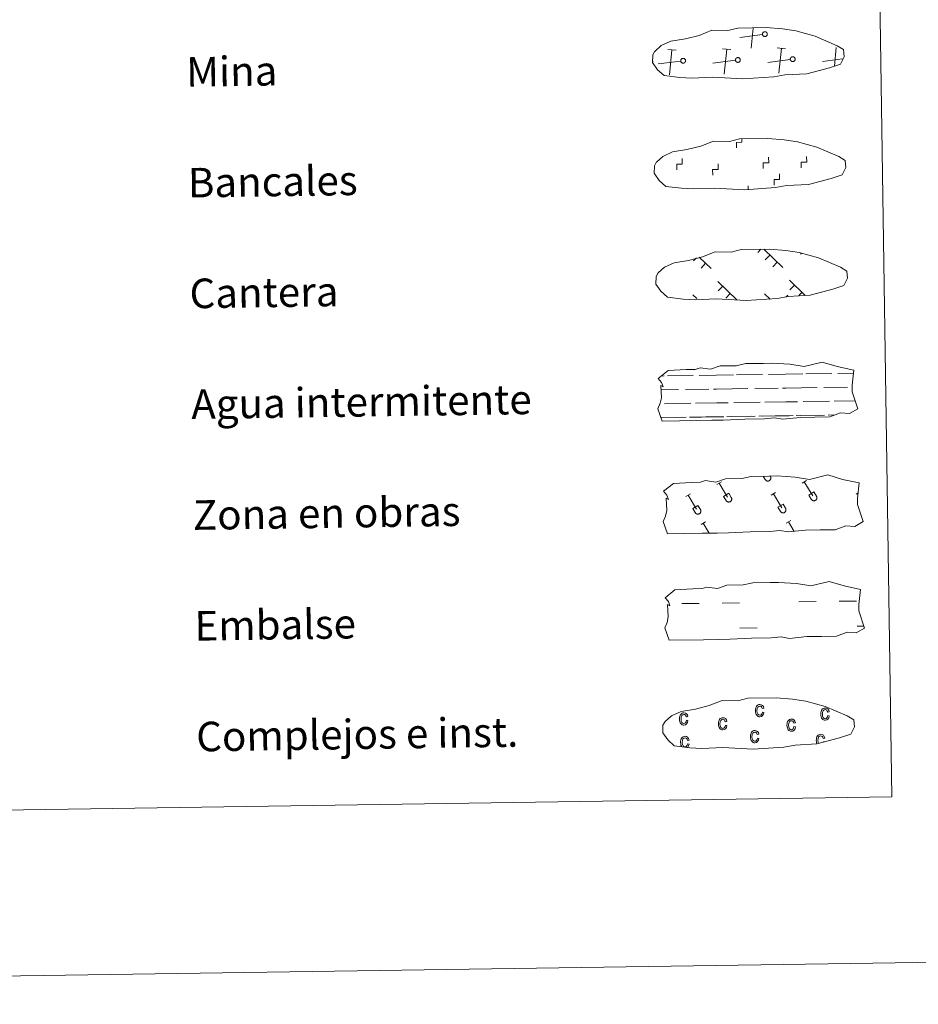
# Model space of a CAD drawing. Units: metres. Extents: x 598916 to 603415, y 4784280 to 4787317.
# Drawn here: x 599474 to 599717, y 4784280 to 4784547 of the extents above; entities that cross this region are included whole.
import ezdxf
from ezdxf.enums import TextEntityAlignment as Align

# ---------------------------------------------------------------- set-up
doc = ezdxf.new("R2010")
doc.units = ezdxf.units.M
doc.header["$MEASUREMENT"] = 0
doc.linetypes.add('DGN Style 2', pattern=[819.784, 491.8704, -327.9136])
doc.linetypes.add('DGN Style 3', pattern=[1147.6976, 819.784, -327.9136])
doc.layers.add('Nivel 63', color=7, linetype='Continuous', lineweight=0)
doc.styles.add('Style-arial', font='arial.shx', dxfattribs={"bigfont": 'arialbig.shx'})

msp = doc.modelspace()

# ---------------------------------------------------------------- linework, layer by layer
at = {"layer": 'Nivel 63', "color": 250, "linetype": 'Continuous', "lineweight": 0}
for p, q in [((599675.32, 4784543.09), (599669.23, 4784542.3)), ((599672.26, 4784539.36), (599672.81, 4784544.82)), ((599651.93, 4784538.8), (599649.66, 4784539.02)), ((599650.13, 4784532.14), (599650.8, 4784538.91)), ((599666.76, 4784539.02), (599664.49, 4784539.24)), ((599664.95, 4784532.36), (599665.63, 4784539.13)), ((599681.59, 4784539.24), (599679.32, 4784539.46)), ((599679.78, 4784532.58), (599680.45, 4784539.35)), ((599694.78, 4784534.5), (599695.28, 4784539.57)), ((599645.77, 4784535.76), (599645.65, 4784535.75)), ((599653.18, 4784535.88), (599647.09, 4784535.09)), ((599668.01, 4784536.1), (599661.92, 4784535.31)), ((599682.84, 4784536.32), (599676.74, 4784535.53)), ((599697, 4784536.46), (599691.57, 4784535.75)), ((599674.91, 4784484.93), (599674.06, 4784484.06)), ((599675.69, 4784484.94), (599680.79, 4784480)), ((599685.85, 4784483.81), (599685.63, 4784483.58)), ((599657.43, 4784482.58), (599656.68, 4784481.81)), ((599658.17, 4784482.82), (599661.39, 4784479.71)), ((599659.93, 4784481.12), (599658.7, 4784479.85)), ((599677.31, 4784483.37), (599676.08, 4784482.1)), ((599679.33, 4784481.41), (599678.1, 4784480.14)), ((599663.21, 4784476.23), (599668.39, 4784471.21)), ((599682.61, 4784476.52), (599686.78, 4784472.48)), ((599664.59, 4784474.9), (599663.36, 4784473.63)), ((599683.99, 4784475.19), (599682.76, 4784473.92)), ((599686.01, 4784473.23), (599685.17, 4784472.37)), ((599656.5, 4784472.58), (599657.52, 4784471.59)), ((599666.61, 4784472.94), (599665.38, 4784471.67)), ((599675.9, 4784472.87), (599677.37, 4784471.44)), ((599677.28, 4784471.53), (599677.17, 4784471.42)), ((599682.16, 4784472.46), (599681.76, 4784472.05))]:
    msp.add_line(p, q, dxfattribs=at)
at = {"layer": 'Nivel 63', "color": 7, "linetype": 'Continuous', "lineweight": 0}
msp.add_line((599671.46, 4784501), (599671.45, 4784502.13), dxfattribs=at)
at = {"layer": 'Nivel 63', "color": 142, "linetype": 'Continuous', "lineweight": 0}
for p, q in [((599647.97, 4784450.6), (599648.75, 4784450.62)), ((599649.57, 4784450.63), (599656.6, 4784450.73)), ((599658.21, 4784450.76), (599662.81, 4784450.83)), ((599662.81, 4784450.83), (599667.5, 4784450.9)), ((599668.32, 4784450.91), (599675.35, 4784451.01)), ((599676.96, 4784451.04), (599681.56, 4784451.1)), ((599681.56, 4784451.1), (599686.24, 4784451.18)), ((599687.07, 4784451.19), (599694.1, 4784451.29)), ((599695.71, 4784451.32), (599699.94, 4784451.38)), ((599647.87, 4784446.85), (599652.63, 4784446.92)), ((599654.46, 4784446.95), (599660.8, 4784447.04)), ((599662.02, 4784447.06), (599662.86, 4784447.08)), ((599662.86, 4784447.08), (599671.38, 4784447.2)), ((599673.21, 4784447.23), (599679.55, 4784447.32)), ((599680.77, 4784447.34), (599681.61, 4784447.36)), ((599681.61, 4784447.36), (599690.13, 4784447.48)), ((599691.96, 4784447.51), (599698.3, 4784447.61)), ((599699.52, 4784447.62), (599699.56, 4784447.62)), ((599681.67, 4784443.61), (599684.78, 4784443.65)), ((599686.32, 4784443.68), (599693.42, 4784443.78)), ((599694.7, 4784443.8), (599700.39, 4784443.89)), ((599648.83, 4784443.12), (599655.92, 4784443.22)), ((599657.2, 4784443.24), (599662.92, 4784443.33)), ((599662.92, 4784443.33), (599666.03, 4784443.37)), ((599667.58, 4784443.4), (599674.67, 4784443.5)), ((599675.95, 4784443.52), (599681.67, 4784443.61)), ((599647.86, 4784439.35), (599653.57, 4784439.44)), ((599648.11, 4784439.36), (599654.63, 4784439.45)), ((599655.61, 4784439.47), (599658.84, 4784439.51)), ((599656.51, 4784439.48), (599662.98, 4784439.58)), ((599659.96, 4784439.53), (599662.98, 4784439.58)), ((599662.98, 4784439.58), (599664.88, 4784439.6)), ((599662.98, 4784439.58), (599663.83, 4784439.59)), ((599665.69, 4784439.62), (599672.32, 4784439.72)), ((599666.85, 4784439.64), (599673.37, 4784439.73)), ((599674.35, 4784439.75), (599677.59, 4784439.79)), ((599675.26, 4784439.76), (599681.73, 4784439.86)), ((599678.71, 4784439.81), (599681.73, 4784439.86)), ((599681.73, 4784439.86), (599683.63, 4784439.89)), ((599681.73, 4784439.86), (599682.58, 4784439.87)), ((599684.44, 4784439.9), (599691.07, 4784440)), ((599685.6, 4784439.92), (599692.12, 4784440.01)), ((599693.1, 4784440.03), (599694.95, 4784440.06)), ((599694.01, 4784440.04), (599694.95, 4784440.06))]:
    msp.add_line(p, q, dxfattribs=at)
at = {"layer": 'Nivel 63', "color": 32, "linetype": 'Continuous', "lineweight": 0}
for p, q in [((599675.51, 4784423.48), (599676.06, 4784422.57)), ((599676.43, 4784423.5), (599676.44, 4784423.48)), ((599677.4, 4784423.51), (599677.47, 4784423.4)), ((599662.98, 4784421.25), (599664.19, 4784421.97)), ((599663.59, 4784421.61), (599665.85, 4784417.82)), ((599686.03, 4784421.6), (599687.23, 4784422.32)), ((599686.63, 4784421.96), (599688.9, 4784418.16)), ((599654.62, 4784417.97), (599655.83, 4784418.69)), ((599655.22, 4784418.33), (599657.49, 4784414.53)), ((599664.8, 4784418.03), (599666.21, 4784418.86)), ((599664.8, 4784418.03), (599665.47, 4784416.9)), ((599666.21, 4784418.86), (599666.88, 4784417.73)), ((599677.67, 4784418.31), (599678.87, 4784419.04)), ((599678.27, 4784418.67), (599680.54, 4784414.88)), ((599687.85, 4784418.37), (599689.25, 4784419.21)), ((599687.85, 4784418.37), (599688.52, 4784417.25)), ((599689.25, 4784419.21), (599689.93, 4784418.08)), ((599700.71, 4784418.66), (599701.16, 4784418.92)), ((599656.44, 4784414.74), (599657.85, 4784415.58)), ((599656.44, 4784414.74), (599657.11, 4784413.62)), ((599657.85, 4784415.58), (599658.52, 4784414.45)), ((599679.49, 4784415.09), (599680.89, 4784415.92)), ((599679.49, 4784415.09), (599680.16, 4784413.96)), ((599680.89, 4784415.92), (599681.57, 4784414.79)), ((599658.69, 4784410.42), (599659.9, 4784411.14)), ((599659.3, 4784410.78), (599660.92, 4784408.06)), ((599681.74, 4784410.76), (599682.95, 4784411.48)), ((599682.34, 4784411.12), (599683.88, 4784408.55))]:
    msp.add_line(p, q, dxfattribs=at)
at = {"layer": 'Nivel 63', "color": 170, "linetype": 'Continuous', "lineweight": 0}
for p, q in [((599653.46, 4784388.98), (599658.15, 4784389.04)), ((599664.39, 4784389.14), (599669.08, 4784389.21)), ((599685.18, 4784389.45), (599689.86, 4784389.52)), ((599696.11, 4784389.61), (599700.79, 4784389.68)), ((599669.18, 4784382.37), (599673.87, 4784382.44)), ((599700.9, 4784382.84), (599702.76, 4784382.87))]:
    msp.add_line(p, q, dxfattribs=at)
at = {"layer": 'Nivel 63', "color": 250, "linetype": 'DGN Style 3', "lineweight": 0, "flags": 128}
for points in [[(599652.96, 4784531.44), (599656.16, 4784531.27), (599661.85, 4784531.5), (599670.03, 4784531.04), (599678.36, 4784531.6), (599681.39, 4784532.16), (599687.31, 4784532.47), (599693.44, 4784534.09), (599696.46, 4784535.08), (599697.45, 4784537.07), (599697.26, 4784538.97), (599695.53, 4784540.04), (599689.57, 4784542.58), (599684.33, 4784544.04), (599680.74, 4784544.57), (599676.29, 4784544.94), (599668.66, 4784544.83), (599665.94, 4784544.13), (599661.65, 4784544.21), (599658.17, 4784542.84), (599654.44, 4784541.91), (599650.56, 4784541.27), (599647.93, 4784540.06), (599646.23, 4784538.5), (599646.23, 4784538.57), (599645.63, 4784537.54), (599645.58, 4784535.5), (599646.93, 4784533.54), (599648.67, 4784531.96), (599652.96, 4784531.44)], [(599653.41, 4784501.44), (599656.61, 4784501.27), (599662.29, 4784501.5), (599670.48, 4784501.04), (599678.81, 4784501.61), (599681.84, 4784502.16), (599687.75, 4784502.47), (599693.89, 4784504.1), (599696.91, 4784505.09), (599697.89, 4784507.08), (599697.71, 4784508.98), (599695.98, 4784510.04), (599690.02, 4784512.59), (599684.78, 4784514.04), (599681.19, 4784514.57), (599676.74, 4784514.94), (599669.11, 4784514.83), (599666.39, 4784514.13), (599662.1, 4784514.21), (599658.62, 4784512.85), (599654.89, 4784511.92), (599651.01, 4784511.27), (599648.37, 4784510.06), (599646.68, 4784508.5), (599646.68, 4784508.58), (599646.07, 4784507.54), (599646.03, 4784505.5), (599647.38, 4784503.55), (599649.12, 4784501.96), (599653.41, 4784501.44)], [(599653.86, 4784471.45), (599657.06, 4784471.28), (599662.74, 4784471.51), (599670.93, 4784471.05), (599679.26, 4784471.61), (599682.29, 4784472.16), (599688.21, 4784472.47), (599694.34, 4784474.1), (599697.36, 4784475.09), (599698.34, 4784477.08), (599698.16, 4784478.98), (599696.43, 4784480.04), (599690.47, 4784482.59), (599685.23, 4784484.04), (599681.64, 4784484.58), (599677.19, 4784484.95), (599669.56, 4784484.83), (599666.84, 4784484.14), (599662.55, 4784484.22), (599659.07, 4784482.85), (599655.34, 4784481.92), (599651.46, 4784481.28), (599648.83, 4784480.07), (599647.13, 4784478.51), (599647.13, 4784478.58), (599646.53, 4784477.55), (599646.48, 4784475.5), (599647.83, 4784473.55), (599649.57, 4784471.97), (599653.86, 4784471.45)]]:
    msp.add_lwpolyline(points, dxfattribs=at)
at = {"layer": 'Nivel 63', "color": 250, "linetype": 'Continuous', "lineweight": 0, "flags": 128}
for points in [[(599675.82, 4784543.82), (599675.88, 4784543.83), (599675.95, 4784543.83), (599676.01, 4784543.83), (599676.08, 4784543.83), (599676.14, 4784543.81), (599676.21, 4784543.79), (599676.27, 4784543.76), (599676.32, 4784543.73), (599676.38, 4784543.7), (599676.43, 4784543.65), (599676.47, 4784543.6), (599676.51, 4784543.55), (599676.55, 4784543.5), (599676.57, 4784543.44), (599676.6, 4784543.38), (599676.61, 4784543.31), (599676.63, 4784543.25), (599676.63, 4784543.18), (599676.63, 4784543.12), (599676.62, 4784543.05), (599676.6, 4784542.99), (599676.58, 4784542.93), (599676.55, 4784542.87), (599676.52, 4784542.81), (599676.48, 4784542.76), (599676.43, 4784542.71), (599676.39, 4784542.67), (599676.33, 4784542.63), (599676.28, 4784542.6), (599676.22, 4784542.57), (599676.16, 4784542.55), (599676.09, 4784542.53), (599676.03, 4784542.52), (599675.96, 4784542.52), (599675.9, 4784542.52), (599675.83, 4784542.54), (599675.77, 4784542.55), (599675.71, 4784542.58), (599675.65, 4784542.6), (599675.59, 4784542.64), (599675.54, 4784542.68), (599675.49, 4784542.72), (599675.45, 4784542.78), (599675.41, 4784542.83), (599675.38, 4784542.89), (599675.36, 4784542.95), (599675.34, 4784543.01), (599675.32, 4784543.07), (599675.31, 4784543.14), (599675.31, 4784543.2), (599675.32, 4784543.27), (599675.33, 4784543.33), (599675.35, 4784543.4), (599675.38, 4784543.46), (599675.41, 4784543.52), (599675.44, 4784543.57), (599675.49, 4784543.62), (599675.53, 4784543.67), (599675.58, 4784543.71), (599675.64, 4784543.74), (599675.69, 4784543.77), (599675.76, 4784543.8)], [(599683.34, 4784537.04), (599683.4, 4784537.06), (599683.47, 4784537.06), (599683.53, 4784537.06), (599683.6, 4784537.05), (599683.66, 4784537.04), (599683.72, 4784537.02), (599683.78, 4784536.99), (599683.84, 4784536.96), (599683.89, 4784536.92), (599683.94, 4784536.88), (599683.99, 4784536.83), (599684.03, 4784536.78), (599684.06, 4784536.72), (599684.09, 4784536.66), (599684.11, 4784536.6), (599684.13, 4784536.54), (599684.14, 4784536.48), (599684.15, 4784536.41), (599684.14, 4784536.34), (599684.13, 4784536.28), (599684.12, 4784536.22), (599684.1, 4784536.16), (599684.07, 4784536.1), (599684.04, 4784536.04), (599684, 4784535.99), (599683.95, 4784535.94), (599683.9, 4784535.89), (599683.85, 4784535.86), (599683.79, 4784535.82), (599683.73, 4784535.79), (599683.67, 4784535.77), (599683.61, 4784535.76), (599683.54, 4784535.75), (599683.48, 4784535.75), (599683.41, 4784535.75), (599683.35, 4784535.76), (599683.29, 4784535.78), (599683.22, 4784535.8), (599683.17, 4784535.83), (599683.11, 4784535.87), (599683.06, 4784535.91), (599683.01, 4784535.95), (599682.97, 4784536), (599682.93, 4784536.06), (599682.9, 4784536.11), (599682.87, 4784536.17), (599682.85, 4784536.24), (599682.84, 4784536.3), (599682.83, 4784536.36), (599682.83, 4784536.43), (599682.84, 4784536.5), (599682.85, 4784536.56), (599682.87, 4784536.62), (599682.89, 4784536.68), (599682.92, 4784536.74), (599682.96, 4784536.8), (599683, 4784536.85), (599683.05, 4784536.89), (599683.1, 4784536.93), (599683.15, 4784536.97), (599683.21, 4784537), (599683.27, 4784537.02)], [(599653.68, 4784536.6), (599653.75, 4784536.61), (599653.81, 4784536.62), (599653.87, 4784536.62), (599653.94, 4784536.61), (599654.01, 4784536.6), (599654.07, 4784536.58), (599654.13, 4784536.55), (599654.18, 4784536.52), (599654.24, 4784536.48), (599654.29, 4784536.44), (599654.33, 4784536.39), (599654.37, 4784536.34), (599654.41, 4784536.28), (599654.44, 4784536.22), (599654.46, 4784536.16), (599654.48, 4784536.1), (599654.49, 4784536.03), (599654.49, 4784535.97), (599654.49, 4784535.9), (599654.48, 4784535.84), (599654.46, 4784535.77), (599654.44, 4784535.71), (599654.41, 4784535.65), (599654.38, 4784535.6), (599654.34, 4784535.54), (599654.3, 4784535.5), (599654.25, 4784535.45), (599654.19, 4784535.41), (599654.14, 4784535.38), (599654.08, 4784535.35), (599654.02, 4784535.33), (599653.95, 4784535.32), (599653.89, 4784535.31), (599653.82, 4784535.3), (599653.76, 4784535.31), (599653.69, 4784535.32), (599653.63, 4784535.34), (599653.57, 4784535.36), (599653.51, 4784535.39), (599653.45, 4784535.42), (599653.4, 4784535.46), (599653.36, 4784535.51), (599653.31, 4784535.56), (599653.27, 4784535.61), (599653.24, 4784535.67), (599653.22, 4784535.73), (599653.2, 4784535.79), (599653.18, 4784535.86), (599653.18, 4784535.92), (599653.18, 4784535.99), (599653.18, 4784536.05), (599653.19, 4784536.12), (599653.21, 4784536.18), (599653.24, 4784536.24), (599653.27, 4784536.3), (599653.31, 4784536.35), (599653.35, 4784536.4), (599653.39, 4784536.45), (599653.44, 4784536.49), (599653.5, 4784536.53), (599653.56, 4784536.56), (599653.62, 4784536.58)], [(599668.51, 4784536.82), (599668.57, 4784536.83), (599668.64, 4784536.84), (599668.7, 4784536.84), (599668.77, 4784536.83), (599668.83, 4784536.82), (599668.89, 4784536.8), (599668.95, 4784536.77), (599669.01, 4784536.74), (599669.07, 4784536.7), (599669.11, 4784536.66), (599669.16, 4784536.61), (599669.2, 4784536.56), (599669.23, 4784536.5), (599669.26, 4784536.44), (599669.29, 4784536.38), (599669.3, 4784536.32), (599669.31, 4784536.26), (599669.32, 4784536.19), (599669.32, 4784536.12), (599669.31, 4784536.06), (599669.29, 4784536), (599669.27, 4784535.93), (599669.24, 4784535.87), (599669.21, 4784535.82), (599669.17, 4784535.76), (599669.13, 4784535.72), (599669.08, 4784535.67), (599669.02, 4784535.63), (599668.97, 4784535.6), (599668.91, 4784535.57), (599668.85, 4784535.55), (599668.78, 4784535.54), (599668.72, 4784535.53), (599668.65, 4784535.52), (599668.59, 4784535.53), (599668.52, 4784535.54), (599668.46, 4784535.56), (599668.4, 4784535.58), (599668.34, 4784535.61), (599668.28, 4784535.64), (599668.23, 4784535.68), (599668.18, 4784535.73), (599668.14, 4784535.78), (599668.1, 4784535.83), (599668.07, 4784535.89), (599668.05, 4784535.95), (599668.03, 4784536.01), (599668.01, 4784536.08), (599668, 4784536.14), (599668, 4784536.21), (599668.01, 4784536.27), (599668.02, 4784536.34), (599668.04, 4784536.4), (599668.07, 4784536.46), (599668.1, 4784536.52), (599668.13, 4784536.57), (599668.17, 4784536.62), (599668.22, 4784536.67), (599668.27, 4784536.71), (599668.33, 4784536.75), (599668.38, 4784536.78), (599668.45, 4784536.8)]]:
    msp.add_lwpolyline(points, close=True, dxfattribs=at)
at = {"layer": 'Nivel 63', "color": 7, "linetype": 'Continuous', "lineweight": 0, "flags": 128}
for points in [[(599668.29, 4784512.37), (599668.27, 4784513.87), (599669.77, 4784513.9), (599669.76, 4784514.75)], [(599652.14, 4784506.47), (599652.12, 4784507.97), (599653.62, 4784507.99), (599653.59, 4784509.49)], [(599661.85, 4784505.01), (599661.83, 4784506.51), (599663.33, 4784506.53), (599663.31, 4784508.03)], [(599675.53, 4784506.82), (599675.51, 4784508.32), (599677.01, 4784508.34), (599676.99, 4784509.84)], [(599685.81, 4784506.97), (599685.79, 4784508.47), (599687.29, 4784508.49), (599687.27, 4784510)], [(599678.46, 4784502.31), (599678.44, 4784503.81), (599679.94, 4784503.83), (599679.91, 4784505.33)]]:
    msp.add_lwpolyline(points, dxfattribs=at)
at = {"layer": 'Nivel 63', "color": 142, "linetype": 'Continuous', "lineweight": 13, "flags": 128}
for points in [[(599647.12, 4784449.92), (599649.77, 4784452.06), (599654.68, 4784452.34), (599657.14, 4784452.38), (599658.47, 4784452.82), (599661.27, 4784452.43), (599663.87, 4784453.34), (599668.24, 4784453.4), (599670.85, 4784453.96), (599675.56, 4784454.04), (599677.83, 4784454.07), (599682.71, 4784453.79), (599686.56, 4784453.15), (599691.51, 4784454.36), (599695.56, 4784453.16), (599700.04, 4784452.18), (599699.56, 4784448.11), (599699.58, 4784446.37), (599701.09, 4784441.72), (599698.87, 4784440.43), (599696.41, 4784440.61), (599693.53, 4784439.52), (599689.5, 4784439.46), (599685.48, 4784439.4), (599680.8, 4784438.91), (599678.56, 4784439.29), (599675.88, 4784439.04), (599670.52, 4784438.96), (599664.72, 4784438.67), (599661.59, 4784438.62), (599657.57, 4784438.56), (599648.19, 4784438.42), (599647.02, 4784441.75), (599647.67, 4784443.23), (599647.95, 4784444.72), (599647.82, 4784448.05), (599648.43, 4784447.7), (599648.03, 4784448.89)], [(599648.95, 4784390.59), (599651.6, 4784392.72), (599656.51, 4784393), (599658.97, 4784393.04), (599660.3, 4784393.48), (599663.1, 4784393.09), (599665.71, 4784394), (599670.07, 4784394.07), (599672.68, 4784394.63), (599677.39, 4784394.7), (599679.66, 4784394.73), (599684.55, 4784394.45), (599688.39, 4784393.81), (599693.34, 4784395.02), (599697.38, 4784393.82), (599701.87, 4784392.84), (599701.38, 4784388.77), (599701.41, 4784387.03), (599702.92, 4784382.38), (599700.7, 4784381.09), (599698.24, 4784381.27), (599695.35, 4784380.18), (599691.33, 4784380.12), (599687.31, 4784380.06), (599682.63, 4784379.57), (599680.39, 4784379.95), (599677.71, 4784379.7), (599672.35, 4784379.62), (599666.54, 4784379.33), (599663.42, 4784379.28), (599659.4, 4784379.22), (599650.02, 4784379.08), (599648.85, 4784382.41), (599649.5, 4784383.89), (599649.78, 4784385.39), (599649.65, 4784388.71), (599650.26, 4784388.36), (599649.86, 4784389.55)]]:
    msp.add_lwpolyline(points, close=True, dxfattribs=at)
at = {"layer": 'Nivel 63', "color": 250, "linetype": 'DGN Style 2', "lineweight": 0, "flags": 128}
msp.add_lwpolyline([(599648.57, 4784419.4), (599651.21, 4784421.53), (599656.13, 4784421.81), (599658.58, 4784421.85), (599659.92, 4784422.29), (599662.72, 4784421.9), (599665.32, 4784422.81), (599669.69, 4784422.88), (599672.29, 4784423.44), (599677.01, 4784423.51), (599679.27, 4784423.54), (599684.16, 4784423.26), (599688.01, 4784422.62), (599692.96, 4784423.83), (599697, 4784422.63), (599701.48, 4784421.65), (599701, 4784417.58), (599701.03, 4784415.84), (599702.53, 4784411.19), (599700.32, 4784409.91), (599697.86, 4784410.08), (599694.97, 4784408.99), (599690.95, 4784408.93), (599686.93, 4784408.87), (599682.25, 4784408.38), (599680, 4784408.76), (599677.33, 4784408.52), (599671.97, 4784408.43), (599666.16, 4784408.14), (599663.03, 4784408.09), (599659.02, 4784408.03), (599649.63, 4784407.89), (599648.47, 4784411.22), (599649.11, 4784412.7), (599649.4, 4784414.19), (599649.26, 4784417.52), (599649.87, 4784417.17), (599649.47, 4784418.36)], close=True, dxfattribs=at)
at = {"layer": 'Nivel 63', "color": 32, "linetype": 'Continuous', "lineweight": 0, "flags": 128}
for points in [[(599676.06, 4784422.57), (599676.1, 4784422.5), (599676.15, 4784422.44), (599676.21, 4784422.38), (599676.28, 4784422.32), (599676.35, 4784422.28), (599676.42, 4784422.24), (599676.5, 4784422.21), (599676.58, 4784422.18), (599676.66, 4784422.17), (599676.74, 4784422.16), (599676.83, 4784422.16), (599676.91, 4784422.17), (599676.99, 4784422.19), (599677.07, 4784422.22), (599677.14, 4784422.25), (599677.21, 4784422.3), (599677.28, 4784422.34), (599677.34, 4784422.4), (599677.4, 4784422.46), (599677.45, 4784422.53), (599677.49, 4784422.6), (599677.53, 4784422.68), (599677.55, 4784422.76), (599677.57, 4784422.84), (599677.58, 4784422.92), (599677.58, 4784423), (599677.58, 4784423.08), (599677.56, 4784423.17), (599677.54, 4784423.25), (599677.51, 4784423.32), (599677.47, 4784423.4)], [(599665.47, 4784416.9), (599665.52, 4784416.83), (599665.57, 4784416.77), (599665.63, 4784416.71), (599665.69, 4784416.66), (599665.76, 4784416.61), (599665.83, 4784416.57), (599665.91, 4784416.54), (599665.99, 4784416.52), (599666.07, 4784416.5), (599666.16, 4784416.49), (599666.24, 4784416.5), (599666.32, 4784416.51), (599666.4, 4784416.52), (599666.48, 4784416.55), (599666.56, 4784416.59), (599666.63, 4784416.63), (599666.7, 4784416.68), (599666.76, 4784416.73), (599666.81, 4784416.8), (599666.86, 4784416.86), (599666.91, 4784416.93), (599666.94, 4784417.01), (599666.97, 4784417.09), (599666.99, 4784417.17), (599666.99, 4784417.25), (599667, 4784417.34), (599666.99, 4784417.42), (599666.97, 4784417.5), (599666.95, 4784417.58), (599666.92, 4784417.66), (599666.88, 4784417.73)], [(599688.52, 4784417.25), (599688.57, 4784417.18), (599688.62, 4784417.11), (599688.68, 4784417.05), (599688.74, 4784417), (599688.81, 4784416.95), (599688.88, 4784416.91), (599688.96, 4784416.88), (599689.04, 4784416.86), (599689.12, 4784416.84), (599689.2, 4784416.84), (599689.29, 4784416.84), (599689.37, 4784416.85), (599689.45, 4784416.87), (599689.53, 4784416.9), (599689.61, 4784416.93), (599689.68, 4784416.97), (599689.74, 4784417.02), (599689.81, 4784417.08), (599689.86, 4784417.14), (599689.91, 4784417.21), (599689.95, 4784417.28), (599689.99, 4784417.35), (599690.01, 4784417.43), (599690.03, 4784417.51), (599690.04, 4784417.6), (599690.05, 4784417.68), (599690.04, 4784417.76), (599690.02, 4784417.84), (599690, 4784417.92), (599689.97, 4784418), (599689.93, 4784418.07)], [(599657.11, 4784413.62), (599657.16, 4784413.55), (599657.21, 4784413.48), (599657.27, 4784413.42), (599657.33, 4784413.37), (599657.4, 4784413.32), (599657.47, 4784413.29), (599657.55, 4784413.26), (599657.63, 4784413.23), (599657.71, 4784413.22), (599657.8, 4784413.21), (599657.88, 4784413.21), (599657.96, 4784413.22), (599658.04, 4784413.24), (599658.12, 4784413.27), (599658.2, 4784413.3), (599658.27, 4784413.34), (599658.34, 4784413.39), (599658.4, 4784413.45), (599658.45, 4784413.51), (599658.5, 4784413.58), (599658.55, 4784413.65), (599658.58, 4784413.73), (599658.61, 4784413.8), (599658.63, 4784413.89), (599658.63, 4784413.97), (599658.64, 4784414.05), (599658.63, 4784414.13), (599658.61, 4784414.22), (599658.59, 4784414.3), (599658.56, 4784414.37), (599658.52, 4784414.45)], [(599680.16, 4784413.96), (599680.21, 4784413.89), (599680.26, 4784413.83), (599680.31, 4784413.77), (599680.38, 4784413.72), (599680.45, 4784413.67), (599680.52, 4784413.63), (599680.6, 4784413.6), (599680.68, 4784413.58), (599680.76, 4784413.56), (599680.84, 4784413.55), (599680.93, 4784413.56), (599681.01, 4784413.57), (599681.09, 4784413.58), (599681.17, 4784413.61), (599681.25, 4784413.65), (599681.32, 4784413.69), (599681.38, 4784413.74), (599681.45, 4784413.79), (599681.5, 4784413.86), (599681.55, 4784413.92), (599681.59, 4784413.99), (599681.63, 4784414.07), (599681.65, 4784414.15), (599681.67, 4784414.23), (599681.68, 4784414.31), (599681.68, 4784414.4), (599681.68, 4784414.48), (599681.66, 4784414.56), (599681.64, 4784414.64), (599681.61, 4784414.72), (599681.57, 4784414.79)]]:
    msp.add_lwpolyline(points, dxfattribs=at)
at = {"layer": 'Nivel 63', "color": 6, "linetype": 'Continuous', "lineweight": 13, "flags": 128}
msp.add_lwpolyline([(599655.7, 4784349.97), (599658.9, 4784349.8), (599664.58, 4784350.03), (599672.77, 4784349.57), (599681.1, 4784350.13), (599684.13, 4784350.69), (599690.05, 4784351), (599696.18, 4784352.63), (599699.2, 4784353.62), (599700.18, 4784355.61), (599700, 4784357.5), (599698.27, 4784358.57), (599692.31, 4784361.11), (599687.07, 4784362.57), (599683.47, 4784363.1), (599679.03, 4784363.47), (599671.39, 4784363.36), (599668.68, 4784362.66), (599664.39, 4784362.74), (599660.91, 4784361.38), (599657.18, 4784360.44), (599653.3, 4784359.8), (599650.67, 4784358.59), (599648.97, 4784357.04), (599648.97, 4784357.11), (599648.37, 4784356.08), (599648.32, 4784354.03), (599649.67, 4784352.08), (599651.41, 4784350.5), (599655.7, 4784349.97)], dxfattribs=at)
at = {"layer": 'Nivel 63', "color": 33, "linetype": 'Continuous', "lineweight": 0, "flags": 128}
for points in [[(599675.28, 4784359.63), (599675.7, 4784359.55), (599675.57, 4784359.04), (599675.34, 4784358.66), (599675.01, 4784358.43), (599674.61, 4784358.35), (599674.36, 4784358.37), (599674.14, 4784358.44), (599673.94, 4784358.57), (599673.76, 4784358.76), (599673.6, 4784358.99), (599673.5, 4784359.27), (599673.43, 4784359.6), (599673.41, 4784359.99), (599673.41, 4784360.37), (599673.48, 4784360.71), (599673.58, 4784361), (599673.73, 4784361.23), (599673.91, 4784361.41), (599674.12, 4784361.55), (599674.35, 4784361.63), (599674.6, 4784361.66), (599674.99, 4784361.6), (599675.31, 4784361.41), (599675.55, 4784361.1), (599675.68, 4784360.65), (599675.27, 4784360.56), (599675.17, 4784360.86), (599675.02, 4784361.07), (599674.84, 4784361.2), (599674.62, 4784361.24), (599674.3, 4784361.16), (599674.05, 4784360.93), (599673.88, 4784360.55), (599673.83, 4784360), (599673.89, 4784359.44), (599674.06, 4784359.06), (599674.3, 4784358.84), (599674.61, 4784358.77), (599674.85, 4784358.83), (599675.05, 4784358.98), (599675.19, 4784359.25)], [(599654.73, 4784357.39), (599655.15, 4784357.31), (599655.03, 4784356.8), (599654.79, 4784356.41), (599654.46, 4784356.18), (599654.06, 4784356.1), (599653.81, 4784356.12), (599653.59, 4784356.2), (599653.39, 4784356.33), (599653.21, 4784356.51), (599653.05, 4784356.74), (599652.95, 4784357.03), (599652.88, 4784357.35), (599652.86, 4784357.74), (599652.87, 4784358.13), (599652.93, 4784358.46), (599653.03, 4784358.75), (599653.18, 4784358.99), (599653.36, 4784359.17), (599653.57, 4784359.31), (599653.8, 4784359.39), (599654.06, 4784359.41), (599654.44, 4784359.36), (599654.76, 4784359.17), (599655, 4784358.86), (599655.14, 4784358.41), (599654.72, 4784358.32), (599654.61, 4784358.62), (599654.47, 4784358.83), (599654.29, 4784358.95), (599654.07, 4784358.99), (599653.75, 4784358.91), (599653.5, 4784358.69), (599653.33, 4784358.31), (599653.28, 4784357.76), (599653.34, 4784357.2), (599653.51, 4784356.82), (599653.75, 4784356.6), (599654.06, 4784356.52), (599654.3, 4784356.58), (599654.5, 4784356.74), (599654.65, 4784357.01)], [(599692.97, 4784358.69), (599693.39, 4784358.6), (599693.27, 4784358.09), (599693.03, 4784357.71), (599692.7, 4784357.48), (599692.3, 4784357.4), (599692.05, 4784357.42), (599691.83, 4784357.5), (599691.63, 4784357.63), (599691.45, 4784357.81), (599691.29, 4784358.04), (599691.19, 4784358.32), (599691.12, 4784358.65), (599691.1, 4784359.04), (599691.11, 4784359.42), (599691.17, 4784359.76), (599691.27, 4784360.05), (599691.42, 4784360.28), (599691.6, 4784360.47), (599691.81, 4784360.6), (599692.04, 4784360.68), (599692.29, 4784360.71), (599692.68, 4784360.65), (599693, 4784360.47), (599693.24, 4784360.15), (599693.38, 4784359.71), (599692.96, 4784359.62), (599692.85, 4784359.91), (599692.71, 4784360.12), (599692.53, 4784360.25), (599692.31, 4784360.29), (599691.99, 4784360.21), (599691.73, 4784359.99), (599691.57, 4784359.6), (599691.52, 4784359.05), (599691.58, 4784358.49), (599691.75, 4784358.11), (599691.99, 4784357.89), (599692.3, 4784357.82), (599692.54, 4784357.88), (599692.74, 4784358.04), (599692.89, 4784358.3)], [(599665.27, 4784356.06), (599665.69, 4784355.98), (599665.56, 4784355.47), (599665.33, 4784355.09), (599664.99, 4784354.86), (599664.6, 4784354.78), (599664.35, 4784354.8), (599664.13, 4784354.88), (599663.93, 4784355), (599663.74, 4784355.18), (599663.59, 4784355.42), (599663.49, 4784355.7), (599663.42, 4784356.03), (599663.39, 4784356.42), (599663.41, 4784356.8), (599663.47, 4784357.14), (599663.57, 4784357.42), (599663.71, 4784357.66), (599663.9, 4784357.84), (599664.11, 4784357.98), (599664.34, 4784358.06), (599664.59, 4784358.08), (599664.98, 4784358.03), (599665.3, 4784357.84), (599665.54, 4784357.53), (599665.67, 4784357.08), (599665.25, 4784356.99), (599665.15, 4784357.29), (599665.01, 4784357.5), (599664.83, 4784357.62), (599664.61, 4784357.66), (599664.29, 4784357.59), (599664.03, 4784357.36), (599663.87, 4784356.98), (599663.81, 4784356.43), (599663.87, 4784355.87), (599664.05, 4784355.49), (599664.29, 4784355.27), (599664.6, 4784355.2), (599664.84, 4784355.25), (599665.04, 4784355.41), (599665.19, 4784355.68)], [(599683.82, 4784355.69), (599684.25, 4784355.61), (599684.12, 4784355.1), (599683.88, 4784354.72), (599683.55, 4784354.49), (599683.15, 4784354.41), (599682.91, 4784354.43), (599682.69, 4784354.5), (599682.48, 4784354.63), (599682.3, 4784354.82), (599682.15, 4784355.04), (599682.05, 4784355.33), (599681.97, 4784355.66), (599681.95, 4784356.05), (599681.96, 4784356.43), (599682.02, 4784356.77), (599682.12, 4784357.05), (599682.27, 4784357.29), (599682.45, 4784357.47), (599682.66, 4784357.61), (599682.89, 4784357.69), (599683.15, 4784357.71), (599683.53, 4784357.66), (599683.86, 4784357.47), (599684.09, 4784357.16), (599684.23, 4784356.71), (599683.81, 4784356.62), (599683.71, 4784356.92), (599683.56, 4784357.13), (599683.38, 4784357.25), (599683.16, 4784357.29), (599682.84, 4784357.21), (599682.59, 4784356.99), (599682.42, 4784356.61), (599682.37, 4784356.06), (599682.43, 4784355.5), (599682.6, 4784355.12), (599682.85, 4784354.9), (599683.15, 4784354.83), (599683.39, 4784354.88), (599683.59, 4784355.04), (599683.74, 4784355.31)], [(599673.93, 4784352.59), (599674.35, 4784352.51), (599674.23, 4784352), (599673.99, 4784351.62), (599673.66, 4784351.39), (599673.26, 4784351.31), (599673.01, 4784351.33), (599672.8, 4784351.4), (599672.59, 4784351.53), (599672.41, 4784351.71), (599672.26, 4784351.94), (599672.15, 4784352.23), (599672.08, 4784352.56), (599672.06, 4784352.95), (599672.07, 4784353.33), (599672.13, 4784353.67), (599672.23, 4784353.95), (599672.38, 4784354.19), (599672.56, 4784354.37), (599672.77, 4784354.51), (599673, 4784354.59), (599673.26, 4784354.62), (599673.64, 4784354.56), (599673.97, 4784354.37), (599674.21, 4784354.06), (599674.34, 4784353.61), (599673.92, 4784353.52), (599673.82, 4784353.82), (599673.67, 4784354.03), (599673.49, 4784354.15), (599673.27, 4784354.2), (599672.95, 4784354.12), (599672.7, 4784353.89), (599672.53, 4784353.51), (599672.48, 4784352.96), (599672.54, 4784352.4), (599672.71, 4784352.02), (599672.95, 4784351.8), (599673.26, 4784351.73), (599673.5, 4784351.78), (599673.7, 4784351.94), (599673.85, 4784352.21)]]:
    msp.add_lwpolyline(points, close=True, dxfattribs=at)
for points in [[(599654.27, 4784350.19), (599654.06, 4784350.24), (599653.81, 4784350.46), (599653.64, 4784350.83), (599653.58, 4784351.4), (599653.63, 4784351.95), (599653.79, 4784352.34), (599654.05, 4784352.56), (599654.37, 4784352.64), (599654.59, 4784352.6), (599654.77, 4784352.47), (599654.92, 4784352.26), (599655.01, 4784351.96), (599655.44, 4784352.05), (599655.3, 4784352.5), (599655.06, 4784352.81), (599654.74, 4784353), (599654.36, 4784353.06), (599654.1, 4784353.03), (599653.87, 4784352.95), (599653.66, 4784352.82), (599653.48, 4784352.63), (599653.34, 4784352.4), (599653.23, 4784352.11), (599653.17, 4784351.77), (599653.16, 4784351.39), (599653.18, 4784351), (599653.25, 4784350.67), (599653.36, 4784350.39), (599653.44, 4784350.26)], [(599690.49, 4784351.11), (599690.37, 4784351.38), (599690.31, 4784351.95), (599690.35, 4784352.5), (599690.52, 4784352.89), (599690.78, 4784353.11), (599691.1, 4784353.19), (599691.31, 4784353.14), (599691.5, 4784353.02), (599691.64, 4784352.81), (599691.74, 4784352.51), (599692.17, 4784352.6), (599692.03, 4784353.05), (599691.79, 4784353.36), (599691.47, 4784353.55), (599691.08, 4784353.61), (599690.82, 4784353.58), (599690.59, 4784353.5), (599690.39, 4784353.36), (599690.21, 4784353.18), (599690.06, 4784352.95), (599689.96, 4784352.66), (599689.9, 4784352.32), (599689.88, 4784351.94), (599689.91, 4784351.55), (599689.97, 4784351.22), (599690.06, 4784351.01)], [(599655.13, 4784350.13), (599655.33, 4784350.44), (599655.46, 4784350.95), (599655.03, 4784351.03), (599654.95, 4784350.65), (599654.8, 4784350.39), (599654.61, 4784350.23), (599654.41, 4784350.18)], [(599692.06, 4784351.52), (599691.75, 4784351.58), (599691.73, 4784351.44)]]:
    msp.add_lwpolyline(points, dxfattribs=at)
at = {"layer": 'Nivel 63', "color": 7, "linetype": 'Continuous', "lineweight": 0}
for points in [[(598960.55, 4784280.5), (598916.11, 4787250.1), (603370.65, 4787316.62), (603415.16, 4784347.02)], [(599239.14, 4786016.9), (599685.03, 4786023.56), (599710.3, 4784336.7), (599264.41, 4784330.04)]]:
    msp.add_3dface(points, dxfattribs=at)

# ---------------------------------------------------------------- texts
at = {"layer": 'Nivel 63', "color": 7, "linetype": 'Continuous', "lineweight": 0, "style": 'Style-arial'}
for s, p in [('Mina', (599519.37, 4784532.92)), ('Bancales', (599519.82, 4784502.93)), ('Cantera', (599520.27, 4784472.93)), ('Agua intermitente', (599520.72, 4784442.94)), ('Zona en obras', (599521.17, 4784412.94)), ('Embalse', (599521.62, 4784382.94)), ('Complejos e inst.', (599522.07, 4784352.95))]:
    msp.add_text(s, height=7.999, rotation=0.8558, dxfattribs=at).set_placement(p, align=Align.MIDDLE_LEFT)

doc.saveas('drawing.dxf')
